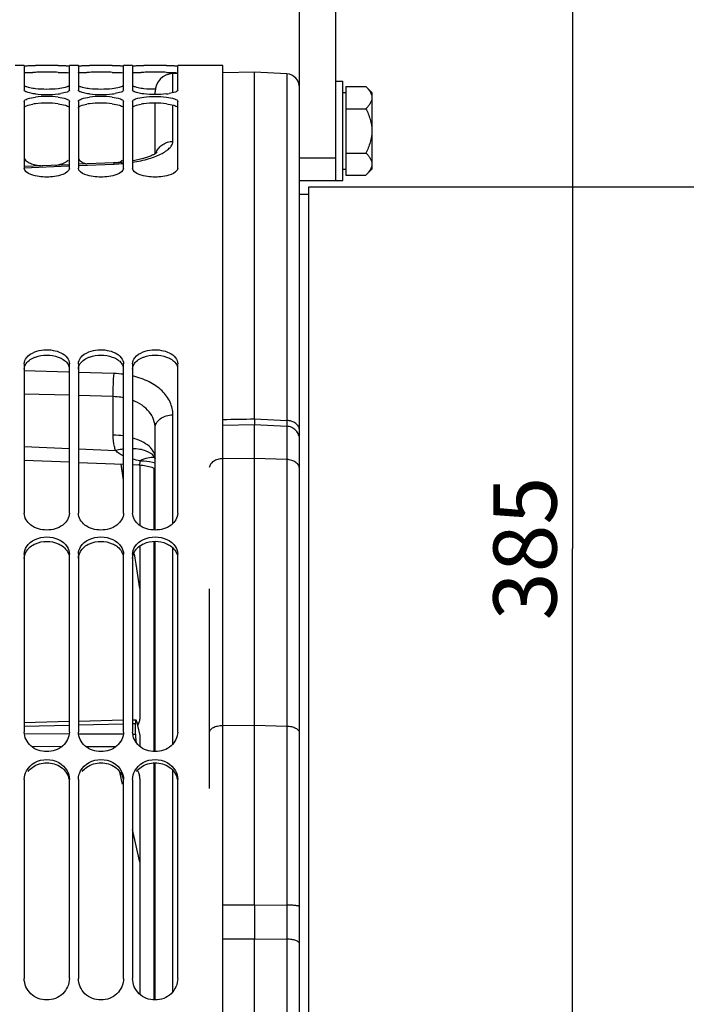
# Model space of a CAD drawing. Units: millimetres. Extents: x 0 to 594, y 0 to 420.
# Drawn here: x 135 to 172, y 265 to 319 of the extents above; entities that cross this region are included whole.
import ezdxf

# ---------------------------------------------------------------- set-up
doc = ezdxf.new("R2010")
doc.units = ezdxf.units.MM
doc.header["$LTSCALE"] = 32.67
doc.layers.get('0').update_dxf_attribs({"linetype": 'CONTINUOUS'})
for name, color, linetype in [('02___PRT_ALL_AXES', 7, 'CONTINUOUS'), ('AXES', 7, 'CONTINUOUS'), ('SOLIDES', 7, 'CONTINUOUS')]:
    doc.layers.add(name, color=color, linetype=linetype)
doc.styles.get("Standard").update_dxf_attribs({"font": 'txt', "width": 0.85})
doc.dimstyles.new('DIMSTYLE_1', dxfattribs={"dimtxt": 3.5, "dimasz": 3.5, "dimexe": 1.5, "dimexo": 1, "dimgap": 0.875, "dimtad": 1, "dimdec": 4, "dimlfac": 4, "dimtxsty": 'STANDARD', "dimblk": '_FILLED', "dimblk1": '_FILLED', "dimblk2": '_FILLED', "dimcen": 0.09, "dimclrt": 5, "dimadec": 0, "dimazin": 0, "dimtp": 0.8, "dimtm": 0.8, "dimtfac": 1, "dimtdec": 4, "dimtofl": 0, "dimtmove": 0, "dimatfit": 3, "dimldrblk": '_FILLED', "dimfxl": 1, "dimtolj": 1, "dimarcsym": 0})
doc.dimstyles.new('DIMSTYLE_2', dxfattribs={"dimtxt": 3.5, "dimasz": 3.5, "dimexe": 1.5, "dimexo": 1, "dimgap": 0.875, "dimtad": 1, "dimdec": 4, "dimlfac": 4, "dimtxsty": 'STANDARD', "dimblk": '_FILLED', "dimblk1": '_FILLED', "dimblk2": '_FILLED', "dimcen": 0.09, "dimclrt": 5, "dimadec": 0, "dimazin": 0, "dimtp": 0.0001, "dimtm": 0.0001, "dimtfac": 1, "dimtdec": 4, "dimtofl": 0, "dimtmove": 0, "dimatfit": 3, "dimldrblk": '_FILLED', "dimfxl": 1, "dimtolj": 1, "dimarcsym": 0})

# ---------------------------------------------------------------- blocks, each defined once
blk = doc.blocks.new('_FILLED')
at = {"color": 0, "linetype": 'BYBLOCK'}
blk.add_solid([(0, 0), (-1, 0.214), (-1, -0.214)], dxfattribs=at)
blk = doc.blocks.new('*D0')
at = {"color": 2, "linetype": 'CONTINUOUS'}
for p, q in [((101.145, 348.314), (101.145, 348.939)), ((212.281, 348.314), (212.281, 348.939)), ((101.145, 312.997), (101.145, 348.314)), ((212.281, 243.857), (212.281, 348.314)), ((101.145, 347.439), (156.713, 347.439)), ((212.281, 347.439), (156.713, 347.439))]:
    blk.add_line(p, q, dxfattribs=at)
at = {"color": 2, "linetype": 'CONTINUOUS', "xscale": 3.5, "yscale": 3.5, "zscale": 3.5, "rotation": 180}
blk.add_blockref('_FILLED', (101.145, 347.439), dxfattribs=at)
at = {"color": 2, "linetype": 'CONTINUOUS', "xscale": 3.5, "yscale": 3.5, "zscale": 3.5}
blk.add_blockref('_FILLED', (212.281, 347.439), dxfattribs=at)
at = {"color": 5, "linetype": 'CONTINUOUS', "insert": (156.713, 351.814), "char_height": 3.5, "width": 8.925, "attachment_point": 2, "line_spacing_factor": 0.9}
blk.add_mtext('Xg', dxfattribs=at)
blk = doc.blocks.new('*D16')
at = {"color": 2, "linetype": 'CONTINUOUS'}
for p, q in [((101.145, 311.691), (101.145, 388.692)), ((324.145, 269.556), (324.145, 388.692)), ((101.145, 387.192), (212.645, 387.192)), ((324.145, 387.192), (212.645, 387.192))]:
    blk.add_line(p, q, dxfattribs=at)
at = {"color": 2, "linetype": 'CONTINUOUS', "xscale": 3.5, "yscale": 3.5, "zscale": 3.5, "rotation": 180}
blk.add_blockref('_FILLED', (101.145, 387.192), dxfattribs=at)
at = {"color": 2, "linetype": 'CONTINUOUS', "xscale": 3.5, "yscale": 3.5, "zscale": 3.5}
blk.add_blockref('_FILLED', (324.145, 387.192), dxfattribs=at)
at = {"color": 5, "linetype": 'CONTINUOUS', "insert": (212.645, 391.567), "char_height": 3.5, "width": 13.3875, "attachment_point": 2, "line_spacing_factor": 0.9}
blk.add_mtext('892', dxfattribs=at)
blk = doc.blocks.new('*D20')
at = {"color": 2, "linetype": 'CONTINUOUS'}
for p, q in [((101.145, 312.997), (101.145, 380.112)), ((310.895, 361.806), (310.895, 380.112)), ((101.145, 378.612), (206.02, 378.612)), ((310.895, 378.612), (206.02, 378.612))]:
    blk.add_line(p, q, dxfattribs=at)
at = {"color": 2, "linetype": 'CONTINUOUS', "xscale": 3.5, "yscale": 3.5, "zscale": 3.5, "rotation": 180}
blk.add_blockref('_FILLED', (101.145, 378.612), dxfattribs=at)
at = {"color": 2, "linetype": 'CONTINUOUS', "xscale": 3.5, "yscale": 3.5, "zscale": 3.5}
blk.add_blockref('_FILLED', (310.895, 378.612), dxfattribs=at)
at = {"color": 5, "linetype": 'CONTINUOUS', "insert": (206.02, 382.987), "char_height": 3.5, "width": 13.3875, "attachment_point": 2, "line_spacing_factor": 0.9}
blk.add_mtext('839', dxfattribs=at)
blk = doc.blocks.new('*D27')
at = {"color": 2, "linetype": 'CONTINUOUS'}
for p, q in [((101.145, 312.997), (101.145, 337.117)), ((150.645, 328.806), (150.645, 337.117)), ((101.145, 335.617), (125.895, 335.617)), ((150.645, 335.617), (125.895, 335.617))]:
    blk.add_line(p, q, dxfattribs=at)
at = {"color": 2, "linetype": 'CONTINUOUS', "xscale": 3.5, "yscale": 3.5, "zscale": 3.5, "rotation": 180}
blk.add_blockref('_FILLED', (101.145, 335.617), dxfattribs=at)
at = {"color": 2, "linetype": 'CONTINUOUS', "xscale": 3.5, "yscale": 3.5, "zscale": 3.5}
blk.add_blockref('_FILLED', (150.645, 335.617), dxfattribs=at)
at = {"color": 5, "linetype": 'CONTINUOUS', "insert": (125.895, 339.992), "char_height": 3.5, "width": 13.3875, "attachment_point": 2, "line_spacing_factor": 0.9}
blk.add_mtext('198', dxfattribs=at)
blk = doc.blocks.new('*D28')
at = {"color": 2, "linetype": 'CONTINUOUS'}
for p, q in [((152.338, 338.056), (167.253, 338.056)), ((165.753, 338.056), (165.753, 289.931)), ((165.753, 241.806), (165.753, 289.931))]:
    blk.add_line(p, q, dxfattribs=at)
at = {"color": 2, "linetype": 'CONTINUOUS', "xscale": 3.5, "yscale": 3.5, "zscale": 3.5}
for p, rotation in [((165.753, 338.056), 90), ((165.753, 241.806), 270)]:
    blk.add_blockref('_FILLED', p, dxfattribs=dict(at, rotation=rotation))
at = {"color": 5, "linetype": 'CONTINUOUS', "insert": (161.378, 289.931), "char_height": 3.5, "width": 13.3875, "attachment_point": 2, "rotation": 90, "line_spacing_factor": 0.9}
blk.add_mtext('385', dxfattribs=at)

msp = doc.modelspace()

# ---------------------------------------------------------------- linework, layer by layer
at = {"color": 7, "linetype": 'CONTINUOUS'}
for p, q in [((135.39467, 316.681466), (134.89467, 316.681466)), ((135.39467, 316.646266), (135.39467, 315.313014)), ((138.39467, 316.681466), (137.89467, 316.681466)), ((137.89467, 315.313014), (137.89467, 316.646266)), ((138.39467, 316.646266), (138.39467, 315.313014)), ((141.39467, 316.681466), (140.89467, 316.681466)), ((140.89467, 315.313014), (140.89467, 316.646266)), ((141.39467, 316.646266), (141.39467, 315.313014)), ((146.39467, 316.681466), (143.89467, 316.681466)), ((143.89467, 315.313014), (143.89467, 316.646266)), ((146.39467, 242.777748), (146.39467, 316.682273)), ((135.39467, 314.680875), (135.39467, 310.987622)), ((137.89467, 310.987622), (137.89467, 314.680875)), ((138.39467, 314.680875), (138.39467, 310.987622)), ((140.89467, 310.987622), (140.89467, 314.680875)), ((141.39467, 314.680875), (141.39467, 310.987622)), ((143.89467, 310.987622), (143.89467, 314.680875)), ((151.14467, 309.931466), (151.14467, 173.681466)), ((186.993826, 309.931466), (151.14467, 309.931466)), ((150.64467, 309.556466), (151.14467, 309.556466)), ((135.39467, 300.155088), (135.39467, 291.888827)), ((137.89467, 291.888827), (137.89467, 300.155088)), ((138.39467, 300.155088), (138.39467, 291.888827)), ((140.89467, 291.888827), (140.89467, 300.155088)), ((141.39467, 300.155088), (141.39467, 291.888827)), ((143.89467, 291.888827), (143.89467, 300.155088)), ((142.59467, 290.953977), (142.59467, 294.375392)), ((142.59467, 278.685593), (142.59467, 290.321006)), ((135.39467, 289.611207), (135.39467, 279.766779)), ((137.89467, 279.766779), (137.89467, 289.611207)), ((138.39467, 289.611207), (138.39467, 279.766779)), ((140.89467, 279.766779), (140.89467, 289.611207)), ((141.39467, 289.611207), (141.39467, 279.766779)), ((143.89467, 279.766779), (143.89467, 289.611207)), ((142.59467, 264.931967), (142.59467, 278.055119)), ((135.39467, 277.142075), (135.39467, 266.115946)), ((137.89467, 266.115946), (137.89467, 277.142075)), ((138.39467, 277.142075), (138.39467, 266.115946)), ((140.89467, 266.115946), (140.89467, 277.142075)), ((141.39467, 277.142075), (141.39467, 266.115946)), ((143.89467, 266.115946), (143.89467, 277.142075))]:
    msp.add_line(p, q, dxfattribs=at)
at = {"color": 3, "linetype": 'CONTINUOUS'}
for centre, radius, start, end in [((136.309031, 284.734965), 31.56316, 90.5315217, 90.8096915), ((136.458223, 269.012396), 47.286436, 90.3289369, 90.5355592), ((136.64467, 238.027212), 78.272181, 89.66479879, 90.33520121), ((136.831116, 269.012396), 47.286436, 89.4644408, 89.6710631), ((139.309031, 284.734965), 31.56316, 90.5315217, 90.8096915), ((139.458223, 269.012396), 47.286436, 90.3289369, 90.5355592), ((139.64467, 238.027212), 78.272181, 89.66479879, 90.33520121), ((139.831116, 269.012396), 47.286436, 89.4644408, 89.6710631), ((142.309031, 284.734965), 31.563161, 90.5315217, 90.8096915), ((142.458223, 269.012396), 47.286436, 90.3289369, 90.5355592), ((142.64467, 238.027212), 78.272181, 89.66479879, 90.33520121), ((142.831116, 269.012396), 47.286436, 89.4644408, 89.6710631), ((136.418696, 311.285546), 3.294906, 97.0160875, 99.7094816), ((136.64467, 309.483314), 5.111247, 82.937482, 97.062518), ((139.418696, 311.285546), 3.294906, 97.0160875, 99.7094816), ((139.64467, 309.483314), 5.111247, 82.937482, 97.062518), ((142.418696, 311.285546), 3.294906, 97.0160875, 99.7094816), ((142.64467, 309.483314), 5.111247, 82.937482, 97.062518)]:
    msp.add_arc(centre, radius, start, end, dxfattribs=at)
at = {"color": 7, "linetype": 'CONTINUOUS'}
for centre, radius, start, end in [((136.459076, 269.510622), 47.163175, 90.32962, 90.5365177), ((136.64467, 238.728966), 77.945391, 89.6641273, 90.3358727), ((136.830263, 269.510622), 47.163175, 89.4634823, 89.67038), ((139.459076, 269.510622), 47.163175, 90.32962, 90.5365177), ((139.64467, 238.728966), 77.945391, 89.6641273, 90.3358727), ((139.830263, 269.510622), 47.163175, 89.4634823, 89.67038), ((142.459076, 269.510622), 47.163175, 90.32962, 90.5365177), ((142.64467, 238.728966), 77.945391, 89.6641273, 90.3358727), ((142.830263, 269.510622), 47.163175, 89.4634823, 89.67038), ((136.441954, 319.444681), 4.060657, 261.8210087, 263.999244), ((136.64467, 321.334109), 5.960926, 263.9600166, 276.0399834), ((139.441954, 319.444681), 4.060657, 261.8210087, 263.999244), ((139.64467, 321.334109), 5.960926, 263.9600166, 276.0399834), ((142.441954, 319.444681), 4.060657, 261.8210087, 263.999244), ((136.64467, 320.429298), 5.366891, 263.2885612, 276.7114388), ((136.64467, 309.871626), 5.089292, 82.9206561, 97.0793439), ((136.84702, 318.730927), 3.65651, 276.6726261, 279.096064), ((139.64467, 320.429298), 5.366891, 263.2885612, 276.7114388), ((139.64467, 309.871626), 5.089292, 82.9206561, 97.0793439), ((139.84702, 318.730927), 3.65651, 276.6726261, 279.096064), ((142.84702, 318.730927), 3.65651, 276.6726261, 279.096064), ((136.723391, 313.708312), 2.590333, 279.0763537, 282.2248954), ((140.218062, 312.150546), 0.950879, 296.2444097, 299.0401207)]:
    msp.add_arc(centre, radius, start, end, dxfattribs=at)
for points, knots in [([(135.39467, 316.646266), (135.39467, 316.661058), (135.483448, 316.647009), (135.575313, 316.671107), (135.784772, 316.665941), (135.931371, 316.670914), (136.017446, 316.67173)], [0, 0, 0, 0, 0.07110903, 0.270855377, 0.586186865, 1, 1, 1, 1]), ([(137.271893, 316.67173), (137.357968, 316.670914), (137.504567, 316.665941), (137.714026, 316.671107), (137.805891, 316.647009), (137.89467, 316.661058), (137.89467, 316.646266)], [0, 0, 0, 0, 0.413813135, 0.729144623, 0.92889097, 1, 1, 1, 1]), ([(138.39467, 316.646266), (138.39467, 316.661058), (138.483448, 316.647009), (138.575313, 316.671107), (138.784772, 316.665941), (138.931371, 316.670914), (139.017446, 316.67173)], [0, 0, 0, 0, 0.07110903, 0.270855377, 0.586186865, 1, 1, 1, 1]), ([(140.271893, 316.67173), (140.357968, 316.670914), (140.504567, 316.665941), (140.714026, 316.671107), (140.805891, 316.647009), (140.89467, 316.661058), (140.89467, 316.646266)], [0, 0, 0, 0, 0.413813135, 0.729144623, 0.92889097, 1, 1, 1, 1]), ([(141.39467, 316.646266), (141.39467, 316.661058), (141.483448, 316.647009), (141.575313, 316.671107), (141.784772, 316.665941), (141.931371, 316.670914), (142.017446, 316.67173)], [0, 0, 0, 0, 0.07110903, 0.270855377, 0.586186865, 1, 1, 1, 1]), ([(143.271893, 316.67173), (143.357968, 316.670914), (143.504567, 316.665941), (143.714026, 316.671107), (143.805891, 316.647009), (143.89467, 316.661058), (143.89467, 316.646266)], [0, 0, 0, 0, 0.413813135, 0.729144623, 0.92889097, 1, 1, 1, 1]), ([(135.39467, 315.597617), (135.39467, 315.5455), (135.610115, 315.469424), (135.747634, 315.442207), (135.864261, 315.425327)], [0, 0, 0, 0, 0.306642557, 1, 1, 1, 1]), ([(135.6097, 315.176077), (135.57868, 315.18533), (135.504475, 315.211903), (135.39467, 315.259042), (135.39467, 315.313014)], [0, 0, 0, 0, 0.374911268, 1, 1, 1, 1]), ([(136.017446, 315.099185), (135.978094, 315.103832), (135.840979, 315.122089), (135.704345, 315.147845), (135.6097, 315.176077)], [0, 0, 0, 0, 0.286330383, 1, 1, 1, 1]), ([(137.271893, 315.406275), (137.407798, 315.420695), (137.607985, 315.455853), (137.829361, 315.510229), (137.879515, 315.564895)], [0, 0, 0, 0, 0.648160698, 1, 1, 1, 1]), ([(137.89467, 315.313014), (137.89467, 315.258549), (137.686372, 315.167738), (137.542112, 315.139267), (137.425079, 315.120399)], [0, 0, 0, 0, 0.314810335, 1, 1, 1, 1]), ([(138.39467, 315.597617), (138.39467, 315.5455), (138.610115, 315.469424), (138.747634, 315.442207), (138.864261, 315.425327)], [0, 0, 0, 0, 0.306642557, 1, 1, 1, 1]), ([(138.6097, 315.176077), (138.57868, 315.18533), (138.504475, 315.211903), (138.39467, 315.259042), (138.39467, 315.313014)], [0, 0, 0, 0, 0.374911268, 1, 1, 1, 1]), ([(139.017446, 315.099185), (138.978094, 315.103832), (138.840979, 315.122089), (138.704345, 315.147845), (138.6097, 315.176077)], [0, 0, 0, 0, 0.286330383, 1, 1, 1, 1]), ([(140.271893, 315.406275), (140.407798, 315.420695), (140.607985, 315.455853), (140.829361, 315.510229), (140.879515, 315.564895)], [0, 0, 0, 0, 0.648160698, 1, 1, 1, 1]), ([(140.89467, 315.313014), (140.89467, 315.258549), (140.686372, 315.167738), (140.542112, 315.139267), (140.425079, 315.120399)], [0, 0, 0, 0, 0.314810335, 1, 1, 1, 1]), ([(141.39467, 315.597617), (141.39467, 315.5455), (141.610115, 315.469424), (141.747634, 315.442207), (141.864261, 315.425327)], [0, 0, 0, 0, 0.306642557, 1, 1, 1, 1]), ([(141.6097, 315.176077), (141.57868, 315.18533), (141.504475, 315.211903), (141.39467, 315.259042), (141.39467, 315.313014)], [0, 0, 0, 0, 0.374911268, 1, 1, 1, 1]), ([(142.017446, 315.099185), (141.978094, 315.103832), (141.840979, 315.122089), (141.704345, 315.147845), (141.6097, 315.176077)], [0, 0, 0, 0, 0.286330383, 1, 1, 1, 1]), ([(143.89467, 315.313014), (143.89467, 315.258549), (143.686372, 315.167738), (143.542112, 315.139267), (143.425079, 315.120399)], [0, 0, 0, 0, 0.314810335, 1, 1, 1, 1]), ([(135.39467, 314.680875), (135.39467, 314.753958), (135.670045, 314.875065), (135.863365, 314.902909), (136.017446, 314.922119)], [0, 0, 0, 0, 0.320039014, 1, 1, 1, 1]), ([(137.271893, 314.922119), (137.425974, 314.902909), (137.619295, 314.875065), (137.89467, 314.753958), (137.89467, 314.680875)], [0, 0, 0, 0, 0.679960986, 1, 1, 1, 1]), ([(138.39467, 314.680875), (138.39467, 314.753958), (138.670045, 314.875065), (138.863365, 314.902909), (139.017446, 314.922119)], [0, 0, 0, 0, 0.320039014, 1, 1, 1, 1]), ([(140.271893, 314.922119), (140.425974, 314.902909), (140.619295, 314.875065), (140.89467, 314.753958), (140.89467, 314.680875)], [0, 0, 0, 0, 0.679960986, 1, 1, 1, 1]), ([(141.39467, 314.680875), (141.39467, 314.753958), (141.670045, 314.875065), (141.863365, 314.902909), (142.017446, 314.922119)], [0, 0, 0, 0, 0.320039014, 1, 1, 1, 1]), ([(143.271893, 314.922119), (143.425974, 314.902909), (143.619295, 314.875065), (143.89467, 314.753958), (143.89467, 314.680875)], [0, 0, 0, 0, 0.679960986, 1, 1, 1, 1]), ([(135.39467, 311.577159), (135.39467, 311.55414), (135.42245, 311.438495), (135.529092, 311.364032), (135.6097, 311.319212)], [0, 0, 0, 0, 0.199731664, 1, 1, 1, 1]), ([(138.39467, 311.577159), (138.39467, 311.55414), (138.42245, 311.438495), (138.529092, 311.364032), (138.6097, 311.319212)], [0, 0, 0, 0, 0.199731664, 1, 1, 1, 1]), ([(137.89467, 310.987622), (137.89467, 310.820144), (137.37058, 310.526863), (136.64467, 310.479794), (135.918759, 310.526863), (135.39467, 310.820144), (135.39467, 310.987622)], [0, 0, 0, 0, 0.179672741, 0.5, 0.820327259, 1, 1, 1, 1]), ([(137.271893, 311.176717), (137.311418, 311.185311), (137.451367, 311.219558), (137.588936, 311.268779), (137.679639, 311.319212)], [0, 0, 0, 0, 0.280443284, 1, 1, 1, 1]), ([(140.89467, 310.987622), (140.89467, 310.820144), (140.37058, 310.526863), (139.64467, 310.479794), (138.918759, 310.526863), (138.39467, 310.820144), (138.39467, 310.987622)], [0, 0, 0, 0, 0.179672741, 0.5, 0.820327259, 1, 1, 1, 1]), ([(143.89467, 310.987622), (143.89467, 310.820144), (143.37058, 310.526863), (142.64467, 310.479794), (141.918759, 310.526863), (141.39467, 310.820144), (141.39467, 310.987622)], [0, 0, 0, 0, 0.179672741, 0.5, 0.820327259, 1, 1, 1, 1]), ([(135.517851, 300.491911), (135.631387, 300.64064), (136.108084, 300.927952), (136.94393, 300.986711), (137.593202, 300.725461), (137.771489, 300.491911)], [0, 0, 0, 0, 0.228196927, 0.641662529, 1, 1, 1, 1]), ([(138.517851, 300.491911), (138.631387, 300.64064), (139.108084, 300.927952), (139.94393, 300.986711), (140.593202, 300.725461), (140.771489, 300.491911)], [0, 0, 0, 0, 0.228196927, 0.641662529, 1, 1, 1, 1]), ([(141.517851, 300.491911), (141.631387, 300.64064), (142.108084, 300.927952), (142.94393, 300.986711), (143.593202, 300.725461), (143.771489, 300.491911)], [0, 0, 0, 0, 0.228196927, 0.641662529, 1, 1, 1, 1]), ([(137.89467, 291.888827), (137.89467, 291.636427), (137.536571, 291.0881), (136.64467, 290.873162), (135.752768, 291.0881), (135.39467, 291.636427), (135.39467, 291.888827)], [0, 0, 0, 0, 0.224908861, 0.5, 0.775091139, 1, 1, 1, 1]), ([(140.89467, 291.888827), (140.89467, 291.636427), (140.536571, 291.0881), (139.64467, 290.873162), (138.752768, 291.0881), (138.39467, 291.636427), (138.39467, 291.888827)], [0, 0, 0, 0, 0.224908861, 0.5, 0.775091139, 1, 1, 1, 1]), ([(143.89467, 291.888827), (143.89467, 291.636427), (143.536571, 291.0881), (142.64467, 290.873162), (141.752768, 291.0881), (141.39467, 291.636427), (141.39467, 291.888827)], [0, 0, 0, 0, 0.224908861, 0.5, 0.775091139, 1, 1, 1, 1]), ([(137.89467, 279.766779), (137.89467, 279.483441), (137.580219, 278.876608), (136.64467, 278.577324), (135.709121, 278.876608), (135.39467, 279.483441), (135.39467, 279.766779)], [0, 0, 0, 0, 0.237460567, 0.5, 0.762539433, 1, 1, 1, 1]), ([(140.89467, 279.766779), (140.89467, 279.483441), (140.580219, 278.876608), (139.64467, 278.577324), (138.709121, 278.876608), (138.39467, 279.483441), (138.39467, 279.766779)], [0, 0, 0, 0, 0.237460567, 0.5, 0.762539433, 1, 1, 1, 1]), ([(143.89467, 279.766779), (143.89467, 279.483441), (143.580219, 278.876608), (142.64467, 278.577324), (141.709121, 278.876608), (141.39467, 279.483441), (141.39467, 279.766779)], [0, 0, 0, 0, 0.237460567, 0.5, 0.762539433, 1, 1, 1, 1]), ([(137.89467, 266.115946), (137.89467, 265.810338), (137.608364, 265.166558), (136.64467, 264.803947), (135.680975, 265.166558), (135.39467, 265.810338), (135.39467, 266.115946)], [0, 0, 0, 0, 0.245512473, 0.5, 0.754487527, 1, 1, 1, 1]), ([(140.89467, 266.115946), (140.89467, 265.810338), (140.608364, 265.166558), (139.64467, 264.803947), (138.680975, 265.166558), (138.39467, 265.810338), (138.39467, 266.115946)], [0, 0, 0, 0, 0.245512473, 0.5, 0.754487527, 1, 1, 1, 1]), ([(143.89467, 266.115946), (143.89467, 265.810338), (143.608364, 265.166558), (142.64467, 264.803947), (141.680975, 265.166558), (141.39467, 265.810338), (141.39467, 266.115946)], [0, 0, 0, 0, 0.245512473, 0.5, 0.754487527, 1, 1, 1, 1])]:
    msp.add_open_spline(points, degree=3, knots=knots, dxfattribs=at)
at = {"color": 3, "linetype": 'CONTINUOUS'}
for points, knots in [([(135.39467, 316.271442), (135.39467, 316.28244), (135.46008, 316.274465), (135.529105, 316.291869), (135.686611, 316.289878), (135.797477, 316.294036), (135.863002, 316.294973)], [0, 0, 0, 0, 0.07024857, 0.267537201, 0.58140506, 1, 1, 1, 1]), ([(137.273109, 316.296767), (137.347603, 316.296062), (137.549416, 316.290451), (137.753731, 316.299084), (137.879604, 316.276986)], [0, 0, 0, 0, 0.368260515, 1, 1, 1, 1]), ([(138.39467, 316.271442), (138.39467, 316.28244), (138.46008, 316.274465), (138.529105, 316.291869), (138.686611, 316.289878), (138.797477, 316.294036), (138.863002, 316.294973)], [0, 0, 0, 0, 0.07024857, 0.267537201, 0.58140506, 1, 1, 1, 1]), ([(140.273109, 316.296767), (140.347603, 316.296062), (140.549416, 316.290451), (140.753731, 316.299084), (140.879604, 316.276986)], [0, 0, 0, 0, 0.368260515, 1, 1, 1, 1]), ([(141.39467, 316.271442), (141.39467, 316.28244), (141.46008, 316.274465), (141.529105, 316.291869), (141.686611, 316.289878), (141.797477, 316.294036), (141.863002, 316.294973)], [0, 0, 0, 0, 0.07024857, 0.267537201, 0.58140506, 1, 1, 1, 1]), ([(143.273109, 316.296767), (143.347603, 316.296062), (143.549416, 316.290451), (143.753731, 316.299084), (143.879604, 316.276986)], [0, 0, 0, 0, 0.368260515, 1, 1, 1, 1]), ([(135.39467, 314.315895), (135.39467, 314.373984), (135.59121, 314.484947), (135.745779, 314.513041), (135.863002, 314.533254)], [0, 0, 0, 0, 0.328108105, 1, 1, 1, 1]), ([(137.273109, 314.555779), (137.409344, 314.538835), (137.612501, 314.500773), (137.835119, 314.42291), (137.879604, 314.35922)], [0, 0, 0, 0, 0.638615544, 1, 1, 1, 1]), ([(138.39467, 314.315895), (138.39467, 314.373984), (138.59121, 314.484947), (138.745779, 314.513041), (138.863002, 314.533254)], [0, 0, 0, 0, 0.328108105, 1, 1, 1, 1]), ([(140.273109, 314.555779), (140.409344, 314.538835), (140.612501, 314.500773), (140.835119, 314.42291), (140.879604, 314.35922)], [0, 0, 0, 0, 0.638615544, 1, 1, 1, 1]), ([(141.39467, 314.315895), (141.39467, 314.373984), (141.59121, 314.484947), (141.745779, 314.513041), (141.863002, 314.533254)], [0, 0, 0, 0, 0.328108105, 1, 1, 1, 1]), ([(143.273109, 314.555779), (143.409344, 314.538835), (143.612501, 314.500773), (143.835119, 314.42291), (143.879604, 314.35922)], [0, 0, 0, 0, 0.638615544, 1, 1, 1, 1]), ([(135.39467, 299.862857), (135.39467, 299.921514), (135.446406, 300.186416), (135.679164, 300.377961), (135.863002, 300.467932)], [0, 0, 0, 0, 0.222749928, 1, 1, 1, 1]), ([(137.273109, 300.532029), (137.350181, 300.504678), (137.603158, 300.395566), (137.831212, 300.172341), (137.879604, 299.981622)], [0, 0, 0, 0, 0.293602429, 1, 1, 1, 1]), ([(138.39467, 299.862857), (138.39467, 299.921514), (138.446406, 300.186416), (138.679164, 300.377961), (138.863002, 300.467932)], [0, 0, 0, 0, 0.222749928, 1, 1, 1, 1]), ([(140.273109, 300.532029), (140.350181, 300.504678), (140.603158, 300.395566), (140.831212, 300.172341), (140.879604, 299.981622)], [0, 0, 0, 0, 0.293602429, 1, 1, 1, 1]), ([(141.39467, 299.862857), (141.39467, 299.921514), (141.446406, 300.186416), (141.679164, 300.377961), (141.863002, 300.467932)], [0, 0, 0, 0, 0.222749928, 1, 1, 1, 1]), ([(143.273109, 300.532029), (143.350181, 300.504678), (143.603158, 300.395566), (143.831212, 300.172341), (143.879604, 299.981622)], [0, 0, 0, 0, 0.293602429, 1, 1, 1, 1]), ([(137.273109, 290.196088), (137.351284, 290.161812), (137.623249, 290.015264), (137.83427, 289.737422), (137.879604, 289.517734)], [0, 0, 0, 0, 0.275639436, 1, 1, 1, 1]), ([(140.273109, 290.196088), (140.351284, 290.161812), (140.623249, 290.015264), (140.83427, 289.737422), (140.879604, 289.517734)], [0, 0, 0, 0, 0.275639436, 1, 1, 1, 1]), ([(143.273109, 290.196088), (143.351284, 290.161812), (143.623249, 290.015264), (143.83427, 289.737422), (143.879604, 289.517734)], [0, 0, 0, 0, 0.275639436, 1, 1, 1, 1]), ([(135.39467, 289.371784), (135.39467, 289.552688), (135.499538, 289.804902), (135.675543, 289.978326), (135.726689, 290.020595)], [0, 0, 0, 0, 0.731645266, 1, 1, 1, 1]), ([(138.39467, 289.371784), (138.39467, 289.552688), (138.499538, 289.804902), (138.675543, 289.978326), (138.726689, 290.020595)], [0, 0, 0, 0, 0.731645266, 1, 1, 1, 1]), ([(141.39467, 289.371784), (141.39467, 289.552688), (141.499538, 289.804902), (141.675543, 289.978326), (141.726689, 290.020595)], [0, 0, 0, 0, 0.731645266, 1, 1, 1, 1])]:
    msp.add_open_spline(points, degree=3, knots=knots, dxfattribs=at)
at = {"color": 7, "linetype": 'CONTINUOUS'}
for points in [[(142.017446, 315.406275), (142.229551, 315.383769), (142.443255, 315.374237), (142.656549, 315.374643)], [(142.64467, 315.064005), (142.435267, 315.064005), (142.225405, 315.074628), (142.017446, 315.099185)], [(142.017446, 314.922119), (142.225266, 314.948028), (142.435241, 314.958642), (142.64467, 314.958642)], [(143.271893, 315.099185), (143.063935, 315.074628), (142.854073, 315.064005), (142.64467, 315.064005)], [(142.64467, 314.958642), (142.854098, 314.958642), (143.064073, 314.948028), (143.271893, 314.922119)], [(137.679639, 311.319212), (137.737798, 311.351549), (137.794406, 311.390737), (137.837435, 311.441498)], [(140.679639, 311.319212), (140.737798, 311.351549), (140.794406, 311.390737), (140.837435, 311.441498)], [(135.6097, 311.319212), (135.689741, 311.274707), (135.776493, 311.242004), (135.864261, 311.215852)], [(135.864261, 311.215852), (135.914768, 311.200802), (135.965948, 311.187914), (136.017446, 311.176717)], [(136.017446, 311.176717), (136.148522, 311.14822), (136.282136, 311.130284), (136.415919, 311.120554)], [(138.6097, 311.319212), (138.6849, 311.277399), (138.766062, 311.246034), (138.848288, 311.220692)], [(135.39467, 300.155088), (135.39467, 300.274635), (135.445311, 300.396887), (135.517851, 300.491911)], [(137.771489, 300.491911), (137.844028, 300.396887), (137.89467, 300.274635), (137.89467, 300.155088)], [(138.39467, 300.155088), (138.39467, 300.274635), (138.445311, 300.396887), (138.517851, 300.491911)], [(140.771489, 300.491911), (140.844028, 300.396887), (140.89467, 300.274635), (140.89467, 300.155088)], [(141.39467, 300.155088), (141.39467, 300.274635), (141.445311, 300.396887), (141.517851, 300.491911)], [(143.771489, 300.491911), (143.844028, 300.396887), (143.89467, 300.274635), (143.89467, 300.155088)], [(135.517851, 290.025532), (135.737576, 290.380099), (136.64467, 290.759538), (137.551764, 290.380099), (137.771489, 290.025532)], [(138.517851, 290.025532), (138.737576, 290.380099), (139.64467, 290.759538), (140.551764, 290.380099), (140.771489, 290.025532)], [(141.517851, 290.025532), (141.737576, 290.380099), (142.64467, 290.759538), (143.551764, 290.380099), (143.771489, 290.025532)], [(135.39467, 289.611207), (135.39467, 289.75529), (135.441954, 289.903059), (135.517851, 290.025532)], [(137.771489, 290.025532), (137.847385, 289.903059), (137.89467, 289.75529), (137.89467, 289.611207)], [(138.39467, 289.611207), (138.39467, 289.75529), (138.441954, 289.903059), (138.517851, 290.025532)], [(140.771489, 290.025532), (140.847385, 289.903059), (140.89467, 289.75529), (140.89467, 289.611207)], [(141.39467, 289.611207), (141.39467, 289.75529), (141.441954, 289.903059), (141.517851, 290.025532)], [(143.771489, 290.025532), (143.847385, 289.903059), (143.89467, 289.75529), (143.89467, 289.611207)], [(135.517851, 277.617216), (135.721938, 277.99527), (136.64467, 278.490505), (137.567401, 277.99527), (137.771489, 277.617216)], [(138.517851, 277.617216), (138.721938, 277.99527), (139.64467, 278.490505), (140.567401, 277.99527), (140.771489, 277.617216)], [(141.517851, 277.617216), (141.721938, 277.99527), (142.64467, 278.490505), (143.567401, 277.99527), (143.771489, 277.617216)], [(135.39467, 277.142075), (135.39467, 277.305691), (135.440126, 277.47324), (135.517851, 277.617216)], [(137.771489, 277.617216), (137.849213, 277.47324), (137.89467, 277.305691), (137.89467, 277.142075)], [(138.39467, 277.142075), (138.39467, 277.305691), (138.440126, 277.47324), (138.517851, 277.617216)], [(140.771489, 277.617216), (140.849213, 277.47324), (140.89467, 277.305691), (140.89467, 277.142075)], [(141.39467, 277.142075), (141.39467, 277.305691), (141.440126, 277.47324), (141.517851, 277.617216)], [(143.771489, 277.617216), (143.849213, 277.47324), (143.89467, 277.305691), (143.89467, 277.142075)]]:
    msp.add_open_spline(points, degree=3, dxfattribs=at)
at = {"color": 3, "linetype": 'CONTINUOUS'}
for points in [[(135.863002, 300.467932), (135.912731, 300.49227), (135.964054, 300.513513), (136.01623, 300.532029)], [(136.01623, 300.532029), (136.411066, 300.672144), (136.878274, 300.672144), (137.273109, 300.532029)], [(138.863002, 300.467932), (138.912731, 300.49227), (138.964054, 300.513513), (139.01623, 300.532029)], [(139.01623, 300.532029), (139.411066, 300.672144), (139.878274, 300.672144), (140.273109, 300.532029)], [(141.863002, 300.467932), (141.912731, 300.49227), (141.964054, 300.513513), (142.01623, 300.532029)], [(142.01623, 300.532029), (142.411066, 300.672144), (142.878274, 300.672144), (143.273109, 300.532029)], [(135.726689, 290.020595), (135.813684, 290.092489), (135.912871, 290.150769), (136.01623, 290.196088)], [(136.01623, 290.196088), (136.399929, 290.364322), (136.889411, 290.364322), (137.273109, 290.196088)], [(138.726689, 290.020595), (138.813684, 290.092489), (138.912871, 290.150769), (139.01623, 290.196088)], [(139.01623, 290.196088), (139.399929, 290.364322), (139.889411, 290.364322), (140.273109, 290.196088)], [(141.726689, 290.020595), (141.813684, 290.092489), (141.912871, 290.150769), (142.01623, 290.196088)], [(142.01623, 290.196088), (142.212111, 290.281972), (142.430788, 290.325595), (142.64467, 290.325595)], [(142.64467, 290.325595), (142.858551, 290.325595), (143.077229, 290.281972), (143.273109, 290.196088)], [(135.608866, 277.578361), (135.679818, 277.671342), (135.76695, 277.75356), (135.863002, 277.820294)], [(135.863002, 277.820294), (136.08685, 277.975817), (136.64467, 278.144985), (137.202489, 277.975817), (137.426337, 277.820294)], [(137.426337, 277.820294), (137.651861, 277.663607), (137.830957, 277.402628), (137.879604, 277.132359)], [(138.608866, 277.578361), (138.679818, 277.671342), (138.76695, 277.75356), (138.863002, 277.820294)], [(138.863002, 277.820294), (139.08685, 277.975817), (139.64467, 278.144985), (140.202489, 277.975817), (140.426337, 277.820294)], [(140.426337, 277.820294), (140.651861, 277.663607), (140.830957, 277.402628), (140.879604, 277.132359)], [(141.608866, 277.578361), (141.679818, 277.671342), (141.76695, 277.75356), (141.863002, 277.820294)], [(141.863002, 277.820294), (142.08685, 277.975817), (142.372099, 278.060401), (142.64467, 278.060401)], [(142.64467, 278.060401), (142.917241, 278.060401), (143.202489, 277.975817), (143.426337, 277.820294)], [(143.426337, 277.820294), (143.651861, 277.663607), (143.830957, 277.402628), (143.879604, 277.132359)]]:
    msp.add_open_spline(points, degree=3, dxfattribs=at)
at = {"layer": '02___PRT_ALL_AXES', "color": 7, "linetype": 'CONTINUOUS'}
for p, q in [((152.64467, 315.806466), (153.04467, 315.806466)), ((153.04467, 310.306466), (153.04467, 315.806466)), ((152.64467, 310.306466), (153.04467, 310.306466))]:
    msp.add_line(p, q, dxfattribs=at)
at = {"layer": 'AXES', "color": 7, "linetype": 'CONTINUOUS'}
for p, q in [((149.933922, 316.2089), (148.14467, 316.30267)), ((153.04467, 315.181466), (153.20467, 315.181466)), ((153.20467, 315.510205), (153.20467, 310.602728)), ((153.20467, 315.510205), (154.315931, 315.510205)), ((154.315931, 315.510205), (154.64467, 315.181466)), ((154.64467, 315.181466), (154.64467, 310.931466)), ((153.20467, 314.283336), (154.315931, 314.283336)), ((153.20467, 311.829597), (154.315931, 311.829597)), ((153.04467, 310.931466), (153.20467, 310.931466)), ((154.315931, 310.602728), (154.64467, 310.931466)), ((153.20467, 310.602728), (154.315931, 310.602728))]:
    msp.add_line(p, q, dxfattribs=at)
for points, knots in [([(154.315931, 315.510205), (154.362317, 315.463819), (154.448459, 315.37026), (154.555186, 315.219706), (154.627045, 315.061828), (154.64467, 314.950594), (154.64467, 314.89677)], [0, 0, 0, 0, 0.276039438, 0.534088852, 0.773516875, 1, 1, 1, 1]), ([(154.64467, 314.89677), (154.64467, 314.842952), (154.627099, 314.731718), (154.555201, 314.573855), (154.448454, 314.423313), (154.362324, 314.329728), (154.315931, 314.283336)], [0, 0, 0, 0, 0.226462646, 0.465868515, 0.723926474, 1, 1, 1, 1]), ([(154.315931, 314.283336), (154.41132, 314.092558), (154.576993, 313.697171), (154.64467, 313.269473), (154.64467, 313.056466)], [0, 0, 0, 0, 0.500339206, 1, 1, 1, 1]), ([(154.64467, 313.056466), (154.64467, 312.843479), (154.577014, 312.415777), (154.411329, 312.020393), (154.315931, 311.829597)], [0, 0, 0, 0, 0.499614432, 1, 1, 1, 1]), ([(154.315931, 311.829597), (154.362317, 311.783211), (154.448459, 311.689652), (154.555186, 311.539098), (154.627045, 311.38122), (154.64467, 311.269986), (154.64467, 311.216162)], [0, 0, 0, 0, 0.276039438, 0.534088852, 0.773516875, 1, 1, 1, 1]), ([(154.64467, 311.216162), (154.64467, 311.162344), (154.627099, 311.05111), (154.555201, 310.893247), (154.448454, 310.742705), (154.362324, 310.64912), (154.315931, 310.602728)], [0, 0, 0, 0, 0.226462646, 0.465868515, 0.723926474, 1, 1, 1, 1])]:
    msp.add_open_spline(points, degree=3, knots=knots, dxfattribs=at)
at = {"layer": 'SOLIDES', "color": 7, "linetype": 'CONTINUOUS'}
for p, q in [((150.64467, 168.153005), (150.64467, 327.806466)), ((152.64467, 310.306466), (152.64467, 327.806466)), ((148.14467, 316.30267), (146.39467, 316.272124)), ((148.14467, 297.111246), (148.14467, 316.30267)), ((143.895419, 316.2285), (143.627217, 316.223818)), ((142.64467, 315.065247), (142.64467, 315.22397)), ((142.64467, 311.787385), (142.64467, 314.590981)), ((137.886745, 311.181836), (135.39467, 311.07997)), ((140.348148, 311.282274), (138.39467, 311.202627)), ((140.348148, 311.282274), (138.395695, 311.202603)), ((150.64467, 310.306466), (152.64467, 310.306466)), ((148.144778, 297.108282), (148.14467, 297.111246)), ((148.14467, 296.792475), (148.144766, 296.792727)), ((148.14467, 270.198009), (148.14467, 296.792475)), ((142.64467, 290.953977), (142.64467, 296.590195)), ((135.39467, 294.823673), (137.89467, 294.720056)), ((138.39467, 294.699435), (140.89467, 294.596351)), ((141.39467, 294.575735), (141.747403, 294.561191)), ((141.794289, 294.558799), (141.794289, 291.206407)), ((142.633653, 294.920659), (142.639389, 294.91143)), ((142.639389, 294.91143), (142.64467, 294.902327)), ((142.64467, 278.685593), (142.64467, 290.321006)), ((141.794289, 290.067415), (141.794289, 280.552692)), ((145.64467, 287.69121), (145.64467, 276.646133)), ((137.89467, 280.339999), (135.39467, 280.279046)), ((140.89467, 280.413143), (138.39467, 280.35219)), ((141.586304, 280.430006), (141.39467, 280.425334)), ((141.624223, 280.335442), (141.670592, 280.1262)), ((141.670592, 280.1262), (141.793541, 279.571388)), ((141.793915, 279.57139), (141.793517, 278.977635)), ((142.64467, 264.931967), (142.64467, 278.055119)), ((141.794289, 277.172239), (141.794289, 265.250614)), ((148.14467, 167.310262), (148.14467, 268.321951))]:
    msp.add_line(p, q, dxfattribs=at)
at = {"layer": 'SOLIDES', "color": 9, "linetype": 'CONTINUOUS'}
for p, q in [((143.627217, 315.163336), (143.627217, 316.223818)), ((149.933922, 316.2089), (149.933922, 297.020148)), ((143.627217, 312.475758), (143.627217, 314.487087)), ((150.64467, 311.556466), (152.64467, 311.556466)), ((135.393688, 311.011425), (137.855221, 311.112954)), ((138.39467, 311.135159), (140.371365, 311.216383)), ((137.855219, 299.690638), (135.39467, 299.763465)), ((140.371365, 299.615815), (138.39467, 299.674626)), ((137.89467, 298.410419), (135.39467, 298.482971)), ((140.319042, 298.339732), (138.394669, 298.395868)), ((140.319061, 296.213156), (140.319042, 298.339732)), ((143.627217, 291.316701), (143.627217, 297.336287)), ((146.38158, 296.763035), (146.38158, 270.192615)), ((146.39467, 296.763256), (148.144766, 296.792727)), ((148.14467, 297.111246), (149.933922, 297.020148)), ((148.14467, 296.792475), (149.933922, 296.700661)), ((149.933922, 296.700661), (149.933922, 270.178816)), ((135.394669, 295.572323), (137.894669, 295.468792)), ((138.394669, 295.448128), (140.451098, 295.363289)), ((140.89467, 293.721664), (140.762939, 294.601783)), ((142.644751, 294.951521), (142.642504, 294.951919)), ((148.14467, 294.918843), (146.38158, 294.897406)), ((149.933922, 294.853526), (148.14467, 294.918843)), ((141.542379, 289.393889), (141.507333, 289.628067)), ((143.627217, 279.104448), (143.627217, 289.955933)), ((141.593589, 289.051696), (141.542379, 289.393889)), ((141.794289, 287.71055), (141.593589, 289.051696)), ((137.89467, 280.133911), (135.39467, 280.072958)), ((140.89467, 280.207055), (138.39467, 280.146102)), ((141.560055, 280.223278), (141.39467, 280.219246)), ((148.14467, 280.125451), (146.38158, 280.109985)), ((149.933922, 280.078327), (148.14467, 280.125451)), ((135.403363, 279.678578), (137.885032, 279.668995)), ((138.404506, 279.666989), (140.88389, 279.657415)), ((141.405648, 279.6554), (141.560055, 279.654804)), ((135.792122, 278.978782), (137.489252, 278.972229)), ((138.806269, 278.967143), (140.475237, 278.960698)), ((140.790894, 277.119231), (140.695445, 277.552833)), ((143.627217, 265.390085), (143.627217, 277.635264)), ((140.82805, 276.950437), (140.790894, 277.119231)), ((140.843423, 276.8806), (140.82805, 276.950437)), ((141.794289, 272.560578), (141.39467, 274.37625)), ((146.39467, 270.192662), (148.14467, 270.198917)), ((148.14467, 270.198009), (149.933922, 270.178816)), ((146.39467, 268.31344), (148.14467, 268.320944)), ((148.14467, 268.321951), (149.933922, 268.298918)), ((149.933922, 268.298918), (149.933922, 167.404033))]:
    msp.add_line(p, q, dxfattribs=at)
at = {"layer": 'SOLIDES', "color": 7, "linetype": 'CONTINUOUS'}
for points in [[(142.751994, 311.862692), (142.751361, 311.862071), (142.748841, 311.859718), (142.744246, 311.855667), (142.737439, 311.849998), (142.728271, 311.842774), (142.716591, 311.834062), (142.702242, 311.823919), (142.685035, 311.812389), (142.664855, 311.799562), (142.641653, 311.785566), (142.615279, 311.770461), (142.585632, 311.754338), (142.552776, 311.737365), (142.516614, 311.719617), (142.477071, 311.701179), (142.434276, 311.68222), (142.388184, 311.662822), (142.338749, 311.643062), (142.286142, 311.623095), (142.230353, 311.603), (142.171374, 311.582849), (142.10941, 311.562783), (142.044485, 311.542872), (141.976626, 311.523184), (141.906064, 311.503842), (141.832866, 311.484909), (141.757076, 311.466443), (141.678911, 311.448539), (141.598463, 311.431254), (141.515798, 311.414635), (141.43111, 311.398754), (141.39467, 311.392402)], [(140.89467, 311.322326), (140.887173, 311.321489), (140.791897, 311.31199), (140.695661, 311.303537), (140.598675, 311.296157), (140.501091, 311.289868), (140.403017, 311.284683), (140.348148, 311.282274)], [(142.561068, 295.002948), (142.560611, 295.00325), (142.560141, 295.003567), (142.561121, 295.002854), (142.563438, 295.001076), (142.56701, 294.99818), (142.571762, 294.994097), (142.577513, 294.988854), (142.583992, 294.982581), (142.591103, 294.975259), (142.598633, 294.967005)], [(141.747404, 294.561191), (141.79295, 294.558901), (141.878597, 294.552334), (141.963967, 294.542829), (142.04896, 294.530396), (142.133476, 294.515051), (142.217415, 294.496811), (142.300678, 294.475698), (142.383166, 294.451738), (142.464783, 294.424958), (142.545431, 294.395389), (142.625016, 294.363068), (142.64467, 294.354288)], [(142.598633, 294.967005), (142.606157, 294.958219), (142.613517, 294.949064), (142.620666, 294.939591), (142.627402, 294.930077), (142.633653, 294.920659)]]:
    msp.add_lwpolyline(points, dxfattribs=at)
for centre, radius, start, end in [((143.64467, 315.22397), 1, 91, 180), ((149.89467, 315.459928), 0.75, 0, 87), ((140.892032, 280.600978), 0.912149, 328.6273522, 329.6371707), ((140.933412, 277.171591), 0.860877, 0.0431473, 12.4221415)]:
    msp.add_arc(centre, radius, start, end, dxfattribs=at)
at = {"layer": 'SOLIDES', "color": 9, "linetype": 'CONTINUOUS'}
for centre, radius, start, end in [((143.563786, 311.52192), 0.91972, 157.3923269, 161.2221348), ((143.566413, 311.520856), 0.922554, 157.1782927, 157.3940154), ((139.989507, 320.540275), 9.331708, 272.3452228, 275.5664761), ((140.217406, 294.352934), 5.265133, 82.6092556, 88.3243623), ((140.159611, 291.46488), 4.750952, 81.0981191, 88.0766957), ((142.112784, 294.6879), 0.577465, 28.3312707, 32.7166565), ((142.129628, 294.697046), 0.558298, 23.8415265, 28.3254345), ((142.137645, 294.700701), 0.549488, 22.5844238, 23.8308568)]:
    msp.add_arc(centre, radius, start, end, dxfattribs=at)
for points, knots in [([(141.394781, 311.316051), (141.704682, 311.364785), (142.146708, 311.459437), (142.686398, 311.644234), (143.01348, 311.791737), (143.276238, 311.950428), (143.470818, 312.117226), (143.595386, 312.290799), (143.627215, 312.417828), (143.627217, 312.475758)], [0, 0, 0, 0, 0.355470772, 0.510027872, 0.645741839, 0.761292365, 0.856745221, 0.93435834, 1, 1, 1, 1]), ([(142.71608, 311.878682), (142.75245, 311.965112), (142.853169, 312.128942), (143.07026, 312.320205), (143.335574, 312.44379), (143.529947, 312.474146), (143.627217, 312.475758)], [0, 0, 0, 0, 0.245029975, 0.493692226, 0.745788942, 1, 1, 1, 1]), ([(140.348148, 311.282272), (140.350388, 311.282363), (140.355699, 311.276146), (140.363359, 311.254845), (140.368192, 311.233068), (140.371365, 311.216383)], [0, 0, 0, 0, 0.094295485, 0.285613498, 1, 1, 1, 1]), ([(140.319061, 298.339732), (140.31733, 298.56706), (140.327029, 298.99286), (140.350054, 299.418452), (140.371365, 299.615815)], [0, 0, 0, 0, 0.533843871, 1, 1, 1, 1]), ([(143.627217, 297.336287), (143.627215, 297.454663), (143.601312, 297.694056), (143.442602, 298.165966), (143.03227, 298.713227), (142.298821, 299.204457), (141.711402, 299.408434), (141.394781, 299.483329)], [0, 0, 0, 0, 0.106663727, 0.214959527, 0.445526553, 0.706833107, 1, 1, 1, 1]), ([(140.894753, 298.276493), (140.84787, 298.285723), (140.657527, 298.318905), (140.464392, 298.335818), (140.319042, 298.339732)], [0, 0, 0, 0, 0.247341182, 1, 1, 1, 1]), ([(142.64467, 296.590194), (142.644669, 296.750174), (142.587287, 297.079064), (142.32842, 297.524276), (141.918638, 297.891353), (141.578863, 298.063679), (141.394797, 298.134058)], [0, 0, 0, 0, 0.227642582, 0.463739921, 0.719591905, 1, 1, 1, 1]), ([(142.64467, 296.590206), (142.64467, 296.687604), (142.702349, 296.894493), (142.929349, 297.137794), (143.252092, 297.296382), (143.499859, 297.334629), (143.627217, 297.336287)], [0, 0, 0, 0, 0.216010818, 0.453148153, 0.717515926, 1, 1, 1, 1]), ([(150.64467, 296.46434), (150.64467, 296.535353), (150.603434, 296.686066), (150.440328, 296.865193), (150.207, 296.984703), (150.026958, 297.01653), (149.933922, 297.020148)], [0, 0, 0, 0, 0.215957294, 0.452747775, 0.716856011, 1, 1, 1, 1]), ([(149.933922, 297.020148), (149.934612, 296.977838), (149.935541, 296.903141), (149.936704, 296.806729), (149.935514, 296.742694), (149.935689, 296.710695), (149.933922, 296.700661)], [0, 0, 0, 0, 0.397267239, 0.701579543, 0.904345799, 1, 1, 1, 1]), ([(150.64467, 295.95316), (150.64467, 296.047314), (150.608203, 296.237603), (150.451781, 296.480951), (150.216475, 296.649487), (150.028115, 296.695734), (149.933922, 296.700661)], [0, 0, 0, 0, 0.249779339, 0.499686141, 0.74977486, 1, 1, 1, 1]), ([(140.451098, 295.363289), (140.429344, 295.432513), (140.353275, 295.709652), (140.319061, 295.998409), (140.319061, 296.213156)], [0, 0, 0, 0, 0.252557299, 1, 1, 1, 1]), ([(142.64467, 294.9662), (142.64467, 295.021048), (142.629515, 295.133914), (142.536966, 295.360805), (142.30139, 295.626265), (141.895931, 295.877391), (141.572419, 295.99741), (141.394837, 296.048684)], [0, 0, 0, 0, 0.093638439, 0.19184633, 0.41461345, 0.68444184, 1, 1, 1, 1]), ([(140.894681, 295.432975), (140.858138, 295.429031), (140.709499, 295.411109), (140.561746, 295.385972), (140.451084, 295.36334)], [0, 0, 0, 0, 0.245510357, 1, 1, 1, 1]), ([(140.894612, 295.0519), (140.811344, 295.089927), (140.650615, 295.17567), (140.508618, 295.293825), (140.451134, 295.363287)], [0, 0, 0, 0, 0.503788015, 1, 1, 1, 1]), ([(142.598636, 295.000012), (142.498703, 295.155656), (142.215783, 295.327619), (141.78943, 295.431381), (141.531806, 295.453031), (141.39469, 295.455983)], [0, 0, 0, 0, 0.418959289, 0.68934876, 1, 1, 1, 1]), ([(141.807016, 294.786484), (141.804282, 294.75373), (141.798286, 294.696995), (141.787391, 294.632384), (141.775596, 294.59431), (141.767048, 294.573963), (141.755123, 294.560874), (141.747403, 294.561191)], [0, 0, 0, 0, 0.411157027, 0.712417349, 0.821352538, 0.903338562, 1, 1, 1, 1]), ([(142.606884, 294.957318), (142.484028, 294.973067), (142.203892, 294.945928), (141.944407, 294.84983), (141.80702, 294.78651)], [0, 0, 0, 0, 0.45017809, 1, 1, 1, 1]), ([(141.80702, 294.78651), (141.878847, 294.786305), (142.16133, 294.77535), (142.442351, 294.725394), (142.644756, 294.666559)], [0, 0, 0, 0, 0.254157943, 1, 1, 1, 1]), ([(146.38158, 294.897406), (146.289741, 294.89629), (146.111782, 294.871631), (145.876985, 294.769244), (145.705316, 294.611709), (145.651654, 294.472473), (145.645989, 294.406045)], [0, 0, 0, 0, 0.287670296, 0.555185089, 0.79118708, 1, 1, 1, 1]), ([(150.64467, 294.331825), (150.64467, 294.398763), (150.602074, 294.542504), (150.437975, 294.709541), (150.20553, 294.820618), (150.026786, 294.850136), (149.933922, 294.853526)], [0, 0, 0, 0, 0.208707237, 0.443055136, 0.710261956, 1, 1, 1, 1]), ([(146.38158, 280.109985), (146.286713, 280.109153), (146.107452, 280.090846), (145.90016, 280.024733), (145.770084, 279.946022), (145.700141, 279.881587), (145.655361, 279.81008), (145.64467, 279.757827), (145.64467, 279.733134)], [0, 0, 0, 0, 0.318323864, 0.600845521, 0.721203323, 0.8259971, 0.91714599, 1, 1, 1, 1]), ([(150.64467, 279.701935), (150.64467, 279.726061), (150.634506, 279.777006), (150.591757, 279.847059), (150.524782, 279.910484), (150.399943, 279.988483), (150.199814, 280.055477), (150.026173, 280.075897), (149.933922, 280.078327)], [0, 0, 0, 0, 0.08337897, 0.174770598, 0.279439759, 0.399396302, 0.681062347, 1, 1, 1, 1]), ([(150.64467, 270.100119), (150.64467, 270.106807), (150.623261, 270.12101), (150.584714, 270.131483), (150.518759, 270.144883), (150.432553, 270.155575), (150.326374, 270.165158), (150.158226, 270.17512), (150.025532, 270.178311), (149.933922, 270.178816)], [0, 0, 0, 0, 0.027758934, 0.086451207, 0.178170326, 0.300506923, 0.449414325, 0.619731483, 1, 1, 1, 1]), ([(149.933922, 270.178816), (149.934031, 270.018848), (149.934355, 269.392216), (149.934261, 268.765583), (149.933922, 268.298918)], [0, 0, 0, 0, 0.255281655, 1, 1, 1, 1]), ([(150.64467, 268.032232), (150.64467, 268.049617), (150.633112, 268.088167), (150.589086, 268.137142), (150.522453, 268.181208), (150.39604, 268.236631), (150.196789, 268.282983), (150.02584, 268.297203), (149.933922, 268.298918)], [0, 0, 0, 0, 0.064907384, 0.143155322, 0.24149968, 0.361304359, 0.656761162, 1, 1, 1, 1])]:
    msp.add_open_spline(points, degree=3, knots=knots, dxfattribs=at)
for points in [[(146.39467, 297.073347), (146.978051, 297.084408), (147.561411, 297.096551), (148.144778, 297.108282)], [(141.807016, 294.786484), (141.668586, 294.812545), (141.530766, 294.842581), (141.394624, 294.878736)]]:
    msp.add_open_spline(points, degree=3, dxfattribs=at)
at = {"layer": 'SOLIDES', "color": 7, "linetype": 'CONTINUOUS'}
for points, knots in [([(148.144778, 297.108283), (148.147972, 297.066786), (148.152596, 296.993296), (148.155213, 296.898512), (148.154515, 296.838125), (148.150271, 296.806557), (148.147214, 296.795925), (148.144766, 296.792727)], [0, 0, 0, 0, 0.393896836, 0.696211511, 0.899011865, 0.961883317, 1, 1, 1, 1]), ([(141.586304, 280.430006), (141.580355, 280.429861), (141.57079, 280.405736), (141.565732, 280.368961), (141.560526, 280.302087), (141.56003, 280.252112), (141.560055, 280.223278)], [0, 0, 0, 0, 0.084372218, 0.281134701, 0.591231219, 1, 1, 1, 1]), ([(141.624223, 280.335442), (141.618937, 280.359292), (141.610967, 280.390501), (141.598096, 280.421239), (141.589792, 280.430091), (141.586304, 280.430006)], [0, 0, 0, 0, 0.703889709, 0.899481116, 1, 1, 1, 1]), ([(141.794289, 280.552692), (141.794289, 280.481583), (141.774039, 280.336796), (141.715982, 280.202916), (141.679073, 280.139911)], [0, 0, 0, 0, 0.493366918, 1, 1, 1, 1]), ([(141.560055, 279.654804), (141.560024, 279.619703), (141.563032, 279.46647), (141.574324, 279.313424), (141.58745, 279.196011)], [0, 0, 0, 0, 0.229050624, 1, 1, 1, 1]), ([(141.661841, 277.634815), (141.675032, 277.613031), (141.723603, 277.525357), (141.758067, 277.429766), (141.774135, 277.356776)], [0, 0, 0, 0, 0.254144822, 1, 1, 1, 1]), ([(148.14467, 270.198917), (148.144503, 269.88108), (148.14259, 269.255089), (148.144601, 268.629099), (148.14467, 268.320944)], [0, 0, 0, 0, 0.507733742, 1, 1, 1, 1])]:
    msp.add_open_spline(points, degree=3, knots=knots, dxfattribs=at)
msp.add_open_spline([(141.560055, 279.654804), (141.560219, 279.844295), (141.560219, 280.033787), (141.560055, 280.223278)], degree=3, dxfattribs=at)

# ---------------------------------------------------------------- dimensions: what is measured, and where the dimension line sits
at = {"color": 2, "linetype": 'CONTINUOUS'}
for base, p1, p2, picture, middle in [((324.14467, 387.192137), (101.14467, 310.690649), (324.14467, 268.556466), '*D16', (212.551701, 387.192137)), ((150.64467, 335.617128), (101.14467, 311.997449), (150.64467, 327.806466), '*D27', (126.359515, 335.617128))]:
    dim = msp.add_linear_dim(base=base, p1=p1, p2=p2, dimstyle='DIMSTYLE_2', dxfattribs=at)
    dim.commit()
    dim.dimension.update_dxf_attribs({"geometry": picture, "text_midpoint": middle, "dimtype": 160})
for base, p1, p2, angle, picture, middle in [((101.14467, 378.612344), (310.89467, 360.806466), (101.14467, 311.997449), 180, '*D20', (205.926701, 378.612344)), ((165.753063, 338.056466), (148.14467, 241.806466), (151.33787, 338.056466), 90, '*D28', (165.753063, 290.024428))]:
    dim = msp.add_linear_dim(base=base, p1=p1, p2=p2, angle=angle, dimstyle='DIMSTYLE_2', dxfattribs=at)
    dim.commit()
    dim.dimension.update_dxf_attribs({"geometry": picture, "text_midpoint": middle, "dimtype": 160})
dim = msp.add_linear_dim(base=(212.281243, 347.438712), p1=(101.14467, 311.997449), p2=(212.281243, 242.857398), text='Xg', dimstyle='DIMSTYLE_1', dxfattribs=at)
dim.commit()
dim.dimension.update_dxf_attribs({"geometry": '*D0', "text_midpoint": (156.712955, 347.438712), "dimtype": 160})

doc.saveas('drawing.dxf')
